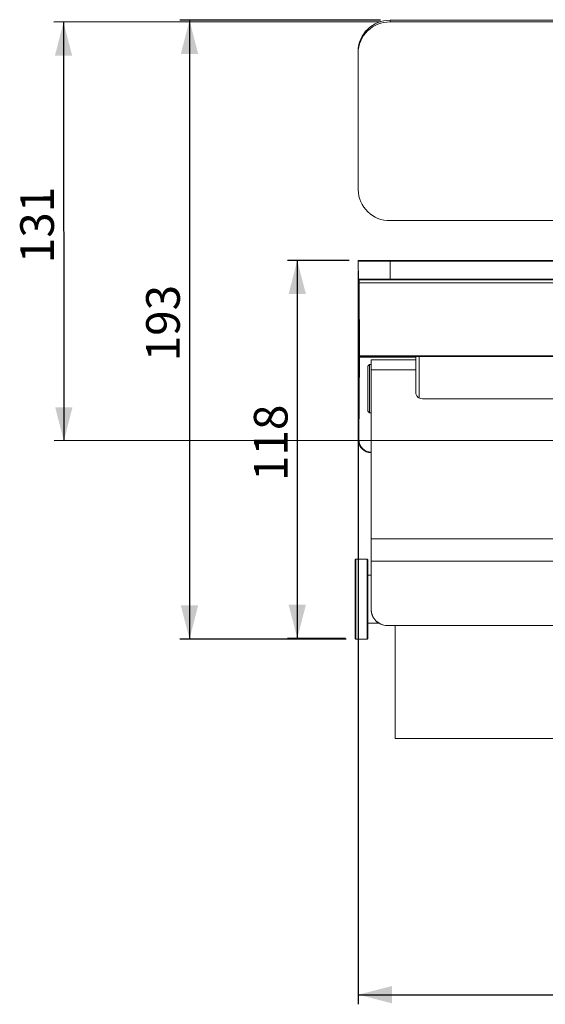
# Model space of a CAD drawing. Units: millimetres. Extents: x 88 to 346, y 118 to 220.
# Drawn here: x 88 to 142, y 118 to 220 of the extents above; entities that cross this region are included whole.
import ezdxf

# ---------------------------------------------------------------- set-up
doc = ezdxf.new("R2010")
doc.units = ezdxf.units.MM
doc.layers.add('ZEICHNUNG', color=7, linetype='Continuous')
doc.styles.add('SLDTEXTSTYLE0', font='TXT', dxfattribs={"width": 0.605})
doc.dimstyles.new('SLDDIMSTYLE1', dxfattribs={"dimtxt": 3.5, "dimasz": 3.5, "dimexe": 0, "dimexo": 0.0625, "dimgap": 0.875, "dimtad": 1, "dimlfac": 3, "dimrnd": 1e-09, "dimzin": 12, "dimdsep": 46, "dimtxsty": 'SLDTEXTSTYLE0', "dimsah": 1, "dimcen": 0.09, "dimadec": 0, "dimazin": 3, "dimtfac": 1, "dimtdec": 3, "dimtofl": 0, "dimtmove": 0, "dimatfit": 3, "dimfxl": 1, "dimfrac": 2, "dimtolj": 1, "dimtzin": 12, "dimarcsym": 0})
doc.dimstyles.new('SLDDIMSTYLE2', dxfattribs={"dimtxt": 3.5, "dimasz": 3.5, "dimexe": 0, "dimexo": 0.0625, "dimgap": 0.875, "dimtad": 1, "dimdec": 0, "dimlfac": 3, "dimrnd": 1e-09, "dimzin": 12, "dimdsep": 46, "dimtxsty": 'SLDTEXTSTYLE0', "dimsah": 1, "dimcen": 0.09, "dimadec": 0, "dimazin": 3, "dimtfac": 1, "dimtdec": 3, "dimtofl": 0, "dimtmove": 0, "dimatfit": 3, "dimfxl": 1, "dimfrac": 2, "dimtolj": 1, "dimtzin": 12, "dimarcsym": 0})

# ---------------------------------------------------------------- blocks, each defined once
blk = doc.blocks.new('*D2')
at = {"layer": 'ZEICHNUNG'}
for p, q in [((122.81, 194.07), (122.81, 117.79)), ((206.14, 194.07), (206.14, 117.79)), ((122.81, 118.79), (206.14, 118.79))]:
    blk.add_line(p, q, dxfattribs=at)
for points in [[(122.81, 118.79), (126.31, 117.89), (126.31, 119.69)], [(206.14, 118.79), (202.64, 119.69), (202.64, 117.89)]]:
    blk.add_solid(points, dxfattribs=at)
at = {"layer": 'ZEICHNUNG', "insert": (161.18, 123.3), "char_height": 3.5, "attachment_point": 1, "style": 'SLDTEXTSTYLE0'}
blk.add_mtext('250', dxfattribs=at)
blk = doc.blocks.new('*D3')
at = {"layer": 'ZEICHNUNG'}
for p, q in [((125.11, 220.12), (104.25, 220.12)), ((105.25, 220.12), (105.25, 155.76)), ((121.56, 155.76), (104.25, 155.76))]:
    blk.add_line(p, q, dxfattribs=at)
for points in [[(105.25, 220.12), (104.35, 216.62), (106.15, 216.62)], [(105.25, 155.76), (106.15, 159.26), (104.35, 159.26)]]:
    blk.add_solid(points, dxfattribs=at)
at = {"layer": 'ZEICHNUNG', "insert": (100.74, 184.65), "char_height": 3.5, "attachment_point": 1, "rotation": 90, "style": 'SLDTEXTSTYLE0'}
blk.add_mtext('193', dxfattribs=at)
blk = doc.blocks.new('*D4')
at = {"layer": 'ZEICHNUNG'}
for p, q in [((121.87, 195.14), (115.46, 195.14)), ((116.46, 195.14), (116.46, 155.84)), ((121.47, 155.84), (115.46, 155.84))]:
    blk.add_line(p, q, dxfattribs=at)
for points in [[(116.46, 195.14), (115.56, 191.64), (117.36, 191.64)], [(116.46, 155.84), (117.36, 159.34), (115.56, 159.34)]]:
    blk.add_solid(points, dxfattribs=at)
at = {"layer": 'ZEICHNUNG', "insert": (111.95, 172.2), "char_height": 3.5, "attachment_point": 1, "rotation": 90, "style": 'SLDTEXTSTYLE0'}
blk.add_mtext('118', dxfattribs=at)
blk = doc.blocks.new('*D5')
at = {"layer": 'ZEICHNUNG'}
for p, q in [((125.11, 219.94), (91.14, 219.92)), ((92.14, 219.92), (92.18, 176.37)), ((200.81, 176.45), (91.18, 176.37))]:
    blk.add_line(p, q, dxfattribs=at)
for points in [[(92.14, 219.92), (91.25, 216.42), (93.05, 216.42)], [(92.18, 176.37), (93.08, 179.87), (91.28, 179.87)]]:
    blk.add_solid(points, dxfattribs=at)
at = {"layer": 'ZEICHNUNG', "insert": (87.65, 194.85), "char_height": 3.5, "attachment_point": 1, "rotation": 90.044, "style": 'SLDTEXTSTYLE0'}
blk.add_mtext('131', dxfattribs=at)

msp = doc.modelspace()

# ---------------------------------------------------------------- linework, layer by layer
at = {"color": 7, "linetype": 'Continuous', "lineweight": 15}
for p, q in [((202.781353, 220.175502), (126.11471, 220.11661)), ((202.781484, 220.002957), (126.114841, 219.944065)), ((122.78398, 216.721751), (122.78385, 216.894299)), ((122.794907, 202.499602), (122.78398, 216.721751)), ((126.130713, 199.28241), (148.130706, 199.299309)), ((122.815816, 193.206894), (122.806041, 195.07356)), ((122.872706, 195.140576), (126.139023, 195.140576)), ((126.139023, 195.140576), (202.805691, 195.140576)), ((122.857703, 185.206893), (122.8179, 192.808988)), ((126.139023, 193.140576), (122.882481, 193.140576)), ((202.805691, 193.140576), (126.139023, 193.140576)), ((122.812709, 176.48089), (122.857703, 185.074258)), ((122.924368, 185.140576), (129.139024, 185.140576)), ((123.972357, 184.307243), (123.80569, 184.140576)), ((124.139024, 184.307243), (123.972357, 184.307243)), ((123.972357, 184.307243), (123.972357, 179.307243)), ((128.80569, 184.807243), (124.139024, 184.807243)), ((124.139024, 184.807243), (124.139024, 183.779743)), ((129.139024, 185.140576), (128.80569, 185.140576)), ((128.80569, 185.140576), (128.80569, 182.684999)), ((129.139024, 185.140576), (129.139024, 180.833221)), ((143.472357, 185.140576), (129.139024, 185.140576)), ((123.80569, 179.473909), (123.80569, 184.140576)), ((124.139024, 183.779743), (124.139024, 166.199139)), ((128.80569, 181.268228), (128.80569, 182.684999)), ((129.472358, 180.765925), (157.139024, 180.765925)), ((123.80569, 179.473909), (123.972357, 179.307243)), ((123.972357, 179.307243), (124.139024, 179.307243)), ((124.139024, 166.199139), (124.139024, 163.859304)), ((122.555689, 164.089834), (122.472357, 164.006501)), ((122.472357, 156.093453), (122.472357, 164.006501)), ((123.722358, 164.089834), (122.555689, 164.089834)), ((122.555689, 164.089834), (122.555689, 156.015297)), ((123.80569, 164.006501), (123.722358, 164.089834)), ((123.722358, 155.756501), (123.722358, 164.089834)), ((123.80569, 164.006501), (123.80569, 155.839833)), ((124.139024, 163.859304), (124.139024, 158.860241)), ((124.139024, 162.423168), (123.80569, 162.423168)), ((124.139024, 158.853787), (124.139024, 158.860241)), ((123.80569, 157.423168), (124.951093, 157.423168)), ((160.805691, 157.193887), (125.805692, 157.193887)), ((160.805691, 157.187432), (125.805692, 157.187432)), ((126.639024, 145.429474), (126.639024, 157.187432)), ((122.472357, 155.839833), (122.472357, 156.093453)), ((122.472357, 155.839833), (122.555689, 155.756501)), ((122.555689, 156.015297), (122.555689, 155.756501)), ((122.555689, 155.756501), (123.722358, 155.756501)), ((123.722358, 155.756501), (123.80569, 155.839833)), ((126.639024, 145.429474), (159.972357, 145.429474))]:
    msp.add_line(p, q, dxfattribs=at)
at = {"color": 8, "linetype": 'Continuous', "lineweight": 0}
for p, q in [((126.11471, 220.11661), (126.114841, 219.944065)), ((126.139023, 195.07356), (122.806041, 195.07356)), ((126.139023, 195.140576), (126.139023, 195.07356)), ((202.805691, 195.07356), (126.139023, 195.07356)), ((126.139023, 195.07356), (126.139023, 193.206894)), ((122.815816, 193.206894), (126.139023, 193.206894)), ((206.06015, 192.808988), (122.884565, 192.808988)), ((122.884565, 192.808988), (122.924368, 185.206893)), ((126.139023, 193.206894), (202.805691, 193.206894)), ((126.139023, 193.206894), (126.139023, 193.140576)), ((122.924368, 185.074258), (122.879374, 176.48089)), ((122.924368, 185.206893), (149.671848, 185.206893)), ((122.924368, 185.140576), (122.924368, 185.206893)), ((122.924368, 185.074258), (122.924368, 185.140576)), ((128.80569, 185.074258), (122.924368, 185.074258)), ((128.80569, 183.779743), (124.139024, 183.779743)), ((162.472357, 166.199139), (124.139024, 166.199139)), ((162.472357, 163.859304), (124.139024, 163.859304)), ((125.805692, 157.193887), (125.805692, 157.187432))]:
    msp.add_line(p, q, dxfattribs=at)
at = {"color": 7, "linetype": 'Continuous', "lineweight": 15, "flags": 128}
msp.add_lwpolyline([(122.8179, 192.808988), (122.817492, 192.886726), (122.8171, 192.961417), (122.81674, 193.030209), (122.816424, 193.090476), (122.816166, 193.139917), (122.815975, 193.176646), (122.815856, 193.199259), (122.815816, 193.206894)], dxfattribs=at)
at = {"color": 8, "linetype": 'Continuous', "lineweight": 0, "flags": 128}
msp.add_lwpolyline([(122.882481, 193.140576), (122.882521, 193.134213), (122.88264, 193.115369), (122.882831, 193.084762), (122.88309, 193.043561), (122.883405, 192.993339), (122.883768, 192.936012), (122.884158, 192.87377), (122.884565, 192.808988)], dxfattribs=at)
at = {"color": 7, "linetype": 'Continuous', "lineweight": 15}
for centre, radius, start, end in [((126.062991, 216.837384), 3.279634, 89.09642594, 179.0056392), ((126.059949, 216.668116), 3.276408, 89.04003215, 179.06203444), ((126.073959, 202.561556), 3.279637, 181.08241302, 270.99155902), ((122.872707, 195.073909), 0.066667, 90, 180.3), ((122.882481, 193.207243), 0.066667, 180.3, 270), ((122.924369, 185.207243), 0.066667, 180.3, 270), ((122.924369, 185.073909), 0.066667, 90, 179.7), ((129.400308, 181.363858), 0.602259, 189.13645463, 276.87094074), ((124.146024, 176.473909), 1.333333, 179.7, 270), ((125.805543, 158.860405), 1.666519, 180.00564055, 270.005118), ((125.805531, 158.853938), 1.666506, 180.00521816, 270.00554039)]:
    msp.add_arc(centre, radius, start, end, dxfattribs=at)
at = {"color": 8, "linetype": 'Continuous', "lineweight": 0}
for centre, radius, start, end in [((122.851232, 195.98329), 3.174477, 269.39837166, 270.60162834), ((122.891036, 188.391267), 3.184548, 269.40027435, 270.59972565), ((122.891036, 181.89037), 3.184063, 89.40018294, 90.59981706), ((122.846042, 173.306588), 3.174477, 89.39837166, 90.60162834), ((124.146024, 176.474258), 1.266667, 179.7, 270)]:
    msp.add_arc(centre, radius, start, end, dxfattribs=at)

# ---------------------------------------------------------------- dimensions: what is measured, and where the dimension line sits
at = {"layer": 'ZEICHNUNG'}
for base, p1, p2, angle, picture, middle in [((92.178002, 176.37062), (126.114841, 219.944064), (201.805691, 176.454831), 270.0440121, '*D5', (92.161276, 198.144295)), ((105.252738, 155.756501), (126.114708, 220.11661), (122.555691, 155.756501), 90, '*D3', (105.252738, 187.936555)), ((116.463621, 155.839834), (122.872707, 195.140576), (122.472357, 155.839834), 90, '*D4', (116.463621, 175.490205))]:
    dim = msp.add_linear_dim(base=base, p1=p1, p2=p2, angle=angle, dimstyle='SLDDIMSTYLE2', dxfattribs=at)
    dim.commit()
    dim.dimension.update_dxf_attribs({"geometry": picture, "text_midpoint": middle, "dimtype": 160})
dim = msp.add_linear_dim(base=(206.138673, 118.788164), p1=(122.806042, 195.07356), p2=(206.138673, 195.07356), dimstyle='SLDDIMSTYLE1', dxfattribs=at)
dim.commit()
dim.dimension.update_dxf_attribs({"geometry": '*D2', "text_midpoint": (164.472357, 118.788164), "dimtype": 160})

doc.saveas('drawing.dxf')
